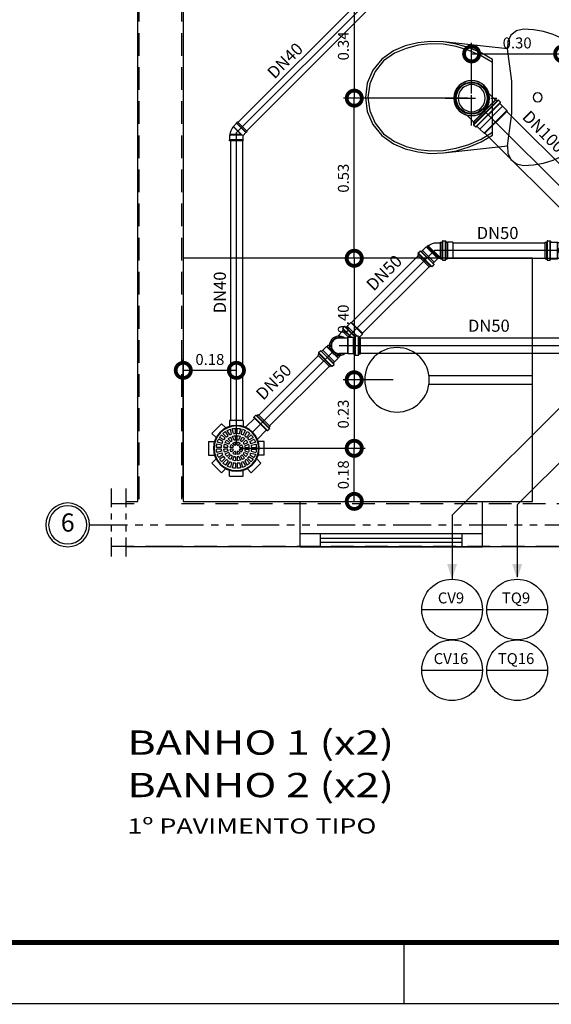
# Model space of a CAD drawing. Units: millimetres. Extents: x 0 to 84.1, y 0.3 to 62.4.
# Drawn here: x 22.3 to 31, y 0.3 to 16.5 of the extents above; entities that cross this region are included whole.
import ezdxf
from ezdxf.enums import TextEntityAlignment as Align

# ---------------------------------------------------------------- set-up
doc = ezdxf.new("R2010")
doc.units = ezdxf.units.MM
for name, pattern in [('DASHDOT', [1, 0.5, -0.25, 0, -0.25]), ('HIDDEN', [0.375, 0.25, -0.125]), ('PHANTOM2', [1.25, 0.625, -0.125, 0.125, -0.125, 0.125, -0.125])]:
    doc.linetypes.add(name, pattern=pattern)
for name, color, linetype in [('-COTAS', 7, 'Continuous'), ('-EIXOS', 140, 'Continuous'), ('-HAP', 4, 'Continuous'), ('-HES', 20, 'Continuous'), ('-LAYOUT', 140, 'Continuous'), ('-TEXTO', 21, 'Continuous'), ('-VIGAS', 231, 'Continuous'), ('93', 7, 'Continuous'), ('CONEXAO1', 231, 'Continuous'), ('EIXO', 231, 'DASHDOT'), ('MARGEM_F', 3, 'Continuous'), ('TEXTO-TUBOS', 3, 'Continuous'), ('TIGRECAD', 3, 'Continuous'), ('TINTERNO', 231, 'Continuous')]:
    doc.layers.add(name, color=color, linetype=linetype)
doc.styles.add('ROMANS', font='romans.shx')
doc.styles.add('TCTUBOS-ROMANS', font='Romans')
doc.styles.add('TCTUBOS-TXT', font='romans.shx')
doc.dimstyles.new('HIDROLUX', dxfattribs={"dimtxt": 0.18, "dimasz": 0.5, "dimexe": 0.18, "dimexo": 0.0625, "dimgap": 0.09, "dimtad": 1, "dimlfac": 0.2, "dimzin": 0, "dimdsep": 46, "dimtxsty": 'ROMANS', "dimblk1": 'DOTSMALL', "dimblk2": 'DOTSMALL', "dimsah": 1, "dimcen": 0.09, "dimclrd": 231, "dimclre": 231, "dimclrt": 3, "dimadec": 0, "dimazin": 0, "dimtfac": 1, "dimtofl": 0, "dimtmove": 0, "dimatfit": 3, "dimldrblk": 'DOTSMALL', "dimfxl": 1, "dimtolj": 1, "dimtzin": 3, "dimarcsym": 0})

# ---------------------------------------------------------------- blocks, each defined once
blk = doc.blocks.new('CHAMADA2')
at = {"color": 2}
blk.add_line((-0.5, 0), (0.5, 0), dxfattribs=at)
blk.add_circle((0, 0), 0.5, dxfattribs=at)
at = {"color": 3, "style": 'ROMANS'}
for p in [(-0.018, 0.169), (-0.018, -0.174)]:
    blk.add_attdef('CHAM2', text='', height=0.18, dxfattribs=at).set_placement(p, align=Align.MIDDLE)
blk = doc.blocks.new('bln100p')
for p, q in [((50.9, 53), (31.2, 53)), ((31.2, -53), (50.9, -53))]:
    blk.add_line(p, q)
at = {"layer": 'TIGRECAD'}
for p, q in [((0, -53.3), (0, 53.2)), ((0, 53.2), (4.4, 53.2)), ((6.2, 56.9), (5.4, 54)), ((7.2, 57.6), (16.6, 57.6)), ((7.2, -56.7), (7.2, 56.6)), ((16.6, -56.7), (16.6, 56.6)), ((17.6, 56.7), (17.8, 54.2)), ((18.8, 53.2), (30.9, 53.2)), ((30.9, 53.2), (31.2, 53)), ((50.9, 53), (53.1, 50.8)), ((53.1, -50.8), (53.1, 50.8)), ((0, -53.3), (4.4, -53.3)), ((6.2, -56.9), (5.4, -54)), ((7.2, -57.7), (16.6, -57.7)), ((17.6, -56.7), (17.8, -54.2)), ((18.8, -53.3), (30.9, -53.3)), ((30.9, -53.3), (31.2, -53)), ((50.9, -53), (53.1, -50.8))]:
    blk.add_line(p, q, dxfattribs=at)
for centre, start, end in [((4.4, 54.2), 270, 345), ((7.2, 56.6), 90, 165), ((16.6, 56.6), 5, 90), ((18.8, 54.2), 185, 270), ((4.4, -54.2), 15, 90), ((7.2, -56.7), 195, 270), ((16.6, -56.7), 270, 355), ((18.8, -54.2), 90, 175)]:
    blk.add_arc(centre, 1, start, end, dxfattribs=at)
at = {"layer": 'TINTERNO'}
for p, q in [((5.2, -53.3), (5.2, 53.2)), ((17.9, -53.3), (17.9, 53.2)), ((30.9, 53.2), (30.9, -53.3)), ((31.2, 53), (31.2, -53)), ((50.9, 53), (50.9, -53))]:
    blk.add_line(p, q, dxfattribs=at)
blk = doc.blocks.new('TU-BACIA')
at = {"layer": '-HES'}
blk.add_circle((0, 0), 0.223, dxfattribs=at)
at = {"layer": 'CONEXAO1'}
blk.add_circle((0, 0), 0.293, dxfattribs=at)
at = {"layer": 'EIXO'}
for p, q in [((0, 0.452), (0, -0.452)), ((-0.436, 0), (0.436, 0))]:
    blk.add_line(p, q, dxfattribs=at)
blk = doc.blocks.new('j9n100s')
at = {"layer": 'TIGRECAD'}
for p, q in [((27.3, 50.8), (60, 50.8)), ((27.3, -50.8), (60, -50.8))]:
    blk.add_line(p, q, dxfattribs=at)
blk.add_circle((0, 0), 53.2, dxfattribs=at)
for start, end in [(61.785, 298.215), (298.215, 61.785)]:
    blk.add_arc((0, 0), 57.7, start, end, dxfattribs=at)
at = {"layer": 'TINTERNO'}
blk.add_line((60, -50.8), (60, 50.8), dxfattribs=at)
blk.add_circle((0, 0), 51, dxfattribs=at)
blk = doc.blocks.new('j4n40p')
at = {"layer": 'TIGRECAD'}
for p, q in [((-31.3, -0.5), (-20.7, 10.1)), ((7.5, -18.1), (-20.7, 10.1)), ((-20.7, 10.1), (-19, 10.1)), ((7.5, 21.8), (6.3, 20.6)), ((22.5, 21.8), (7.5, 21.8)), ((7.5, 21.8), (7.5, -18.1)), ((23.5, 22.8), (22.5, 21.8)), ((27.5, 22.8), (23.5, 22.8)), ((23.5, 22.8), (23.5, -22.8)), ((27.5, -22.8), (27.5, 22.8)), ((-35.6, -3.3), (-32.7, -0.5)), ((-3.3, -35.6), (-35.6, -3.3)), ((-0.5, -32.7), (-32.7, -0.5)), ((-32.7, -0.5), (-31.3, -0.5)), ((-0.5, -31.3), (9, -21.8)), ((-0.5, -32.7), (-0.5, -31.3)), ((7.5, -18.1), (9, -21.8)), ((22.5, -21.8), (9, -21.8)), ((23.5, -22.8), (22.5, -21.8)), ((27.5, -22.8), (23.5, -22.8)), ((-3.3, -35.6), (-0.5, -32.7))]:
    blk.add_line(p, q, dxfattribs=at)
blk.add_arc((15.4, -37.1), 58.4, 98.9327, 126.0673, dxfattribs=at)
at = {"layer": 'TINTERNO'}
for p, q in [((-19, 10.1), (6.3, -15.2)), ((6.3, -15.2), (6.3, 20.6)), ((22.5, 21.8), (22.5, -21.8)), ((-0.5, -31.3), (-31.3, -0.5)), ((6.3, -15.2), (7.5, -18.1))]:
    blk.add_line(p, q, dxfattribs=at)
blk = doc.blocks.new('csn1550p')
at = {"layer": 'TIGRECAD'}
for p, q in [((-80.6, 48.8), (-48.8, 80.6)), ((-48.8, 80.6), (-35.1, 66.9)), ((-22.5, 91.5), (-22.5, 72.1)), ((-22.5, 91.5), (22.5, 91.5)), ((22.5, 91.5), (22.5, 72.1)), ((48.8, 80.6), (35.1, 66.9)), ((48.8, 80.6), (80.6, 48.8)), ((-80.6, 48.8), (-66.9, 35.1)), ((80.6, 48.8), (66.9, 35.1)), ((-91.5, -22.5), (-91.5, 22.5)), ((-91.5, 22.5), (-72.1, 22.5)), ((111.4, 27.4), (70.4, 27.4)), ((112.7, 30.9), (112.4, 28.3)), ((122.4, 31.8), (113.7, 31.8)), ((113.7, 30.8), (113.7, -30.8)), ((122.4, 30.8), (122.4, -30.8)), ((123.4, 31.1), (124.2, 28.1)), ((129.5, 27.4), (125.1, 27.4)), ((129.5, 27.4), (129.5, -27.4)), ((-91.5, -22.5), (-72.1, -22.5)), ((111.4, -27.4), (70.4, -27.4)), ((112.7, -30.9), (112.4, -28.3)), ((122.4, -31.8), (113.7, -31.8)), ((123.4, -31.1), (124.2, -28.1)), ((129.5, -27.4), (125.1, -27.4)), ((-80.6, -48.8), (-66.9, -35.1)), ((-48.8, -80.6), (-80.6, -48.8)), ((80.6, -48.8), (48.8, -80.6)), ((80.6, -48.8), (66.9, -35.1)), ((-48.8, -80.6), (-35.1, -66.9)), ((-22.5, -91.5), (-22.5, -72.1)), ((22.5, -91.5), (-22.5, -91.5)), ((22.5, -91.5), (22.5, -72.1)), ((48.8, -80.6), (35.1, -66.9))]:
    blk.add_line(p, q, dxfattribs=at)
blk.add_circle((0, 0), 75.5, dxfattribs=at)
for centre, start, end in [((111.4, 28.4), 270, 355), ((113.7, 30.8), 90, 175), ((122.4, 30.8), 15, 90), ((125.1, 28.4), 195, 270), ((111.4, -28.4), 5, 90), ((113.7, -30.8), 185, 270), ((122.4, -30.8), 270, 345), ((125.1, -28.4), 90, 165)]:
    blk.add_arc(centre, 1, start, end, dxfattribs=at)
at = {"layer": 'TINTERNO'}
for p, q in [((112.4, 27.4), (112.4, -27.4)), ((124.4, 27.4), (124.4, -27.4))]:
    blk.add_line(p, q, dxfattribs=at)
blk.add_circle((0, 0), 73.5, dxfattribs=at)
blk = doc.blocks.new('grr150mp')
at = {"layer": 'TINTERNO'}
for p, q in [((-3, 49.4), (-3, 65.7)), ((3, 49.4), (3, 65.7)), ((-41.3, 27.3), (-55.4, 35.5)), ((-37.1, 32.8), (-48.6, 44.4)), ((-32.8, 37.1), (-44.4, 48.6)), ((-27.3, 41.3), (-35.5, 55.4)), ((-22.1, 44.3), (-30.3, 58.4)), ((-15.7, 46.9), (-19.9, 62.7)), ((-13.6, 25), (-18.6, 37.1)), ((-9.9, 48.5), (-14.1, 64.3)), ((-8.1, 27.3), (-13.1, 39.4)), ((-3, 28.3), (-3, 41.4)), ((3, 28.3), (3, 41.4)), ((8.1, 27.3), (13.1, 39.4)), ((9.9, 48.5), (14.1, 64.3)), ((13.6, 25), (18.6, 37.1)), ((15.7, 46.9), (19.9, 62.7)), ((22.1, 44.3), (30.3, 58.4)), ((27.3, 41.3), (35.5, 55.4)), ((32.8, 37.1), (44.4, 48.6)), ((37.1, 32.8), (48.6, 44.4)), ((41.3, 27.3), (55.4, 35.5)), ((-49.4, 3), (-65.7, 3)), ((-48.5, 9.9), (-64.3, 14.1)), ((-46.9, 15.7), (-62.7, 19.9)), ((-44.3, 22.1), (-58.4, 30.3)), ((-28.3, 3), (-41.4, 3)), ((-27.3, 8.1), (-39.4, 13.1)), ((-25, 13.6), (-37.1, 18.6)), ((-22.2, 17.9), (-31.4, 27.1)), ((-17.9, 22.2), (-27.1, 31.4)), ((-10.6, 3), (-20.3, 3)), ((-9.6, 5.4), (-16.5, 12.2)), ((-5.4, 9.6), (-12.2, 16.5)), ((-3, 10.6), (-3, 20.3)), ((3, 10.6), (3, 20.3)), ((5.4, 9.6), (12.2, 16.5)), ((9.6, 5.4), (16.5, 12.2)), ((10.6, 3), (20.3, 3)), ((17.9, 22.2), (27.1, 31.4)), ((22.2, 17.9), (31.4, 27.1)), ((25, 13.6), (37.1, 18.6)), ((27.3, 8.1), (39.4, 13.1)), ((28.3, 3), (41.4, 3)), ((44.3, 22.1), (58.4, 30.3)), ((46.9, 15.7), (62.7, 19.9)), ((48.5, 9.9), (64.3, 14.1)), ((49.4, 3), (65.7, 3)), ((-49.4, -3), (-65.7, -3)), ((-48.5, -9.9), (-64.3, -14.1)), ((-46.9, -15.7), (-62.7, -19.9)), ((-44.3, -22.1), (-58.4, -30.3)), ((-41.3, -27.3), (-55.4, -35.5)), ((-28.3, -3), (-41.4, -3)), ((-27.3, -8.1), (-39.4, -13.1)), ((-25, -13.6), (-37.1, -18.6)), ((-22.2, -17.9), (-31.4, -27.1)), ((-17.9, -22.2), (-27.1, -31.4)), ((-10.6, -3), (-20.3, -3)), ((-13.6, -25), (-18.6, -37.1)), ((-9.6, -5.4), (-16.5, -12.2)), ((-8.1, -27.3), (-13.1, -39.4)), ((-5.4, -9.6), (-12.2, -16.5)), ((-3, -10.6), (-3, -20.3)), ((-3, -28.3), (-3, -41.4)), ((3, -10.6), (3, -20.3)), ((3, -28.3), (3, -41.4)), ((5.4, -9.6), (12.2, -16.5)), ((8.1, -27.3), (13.1, -39.4)), ((9.6, -5.4), (16.5, -12.2)), ((10.6, -3), (20.3, -3)), ((13.6, -25), (18.6, -37.1)), ((17.9, -22.2), (27.1, -31.4)), ((22.2, -17.9), (31.4, -27.1)), ((25, -13.6), (37.1, -18.6)), ((27.3, -8.1), (39.4, -13.1)), ((28.3, -3), (41.4, -3)), ((41.3, -27.3), (55.4, -35.5)), ((44.3, -22.1), (58.4, -30.3)), ((46.9, -15.7), (62.7, -19.9)), ((48.5, -9.9), (64.3, -14.1)), ((49.4, -3), (65.7, -3)), ((-37.1, -32.8), (-48.6, -44.4)), ((-32.8, -37.1), (-44.4, -48.6)), ((-27.3, -41.3), (-35.5, -55.4)), ((-22.1, -44.3), (-30.3, -58.4)), ((-15.7, -46.9), (-19.9, -62.7)), ((-9.9, -48.5), (-14.1, -64.3)), ((-3, -49.4), (-3, -65.7)), ((3, -49.4), (3, -65.7)), ((9.9, -48.5), (14.1, -64.3)), ((15.7, -46.9), (19.9, -62.7)), ((22.1, -44.3), (30.3, -58.4)), ((27.3, -41.3), (35.5, -55.4)), ((32.8, -37.1), (44.4, -48.6)), ((37.1, -32.8), (48.6, -44.4))]:
    blk.add_line(p, q, dxfattribs=at)
blk.add_circle((0, 0), 75.5, dxfattribs=at)
for radius, start, end in [(65.8, 92.6132, 102.3868), (65.8, 77.6132, 87.3868), (65.8, 137.6132, 147.3868), (65.8, 122.6132, 132.3868), (49.5, 138.4746, 146.5254), (49.5, 123.4746, 131.5254), (65.8, 107.6132, 117.3868), (41.5, 116.6455, 130.8545), (49.5, 108.4746, 116.5254), (41.5, 94.1455, 108.3545), (49.5, 93.4746, 101.5254), (49.5, 78.4746, 86.5254), (41.5, 71.6455, 85.8545), (49.5, 63.4746, 71.5254), (41.5, 49.1455, 63.3545), (65.8, 62.6132, 72.3868), (49.5, 48.4746, 56.5254), (65.8, 47.6132, 57.3868), (49.5, 33.4746, 41.5254), (65.8, 32.6132, 42.3868), (65.8, 167.6132, 177.3868), (65.8, 152.6132, 162.3868), (49.5, 168.4746, 176.5254), (49.5, 153.4746, 161.5254), (41.5, 161.6455, 175.8545), (41.5, 139.1455, 153.3545), (28.5, 163.5423, 173.9577), (28.5, 141.0423, 151.4577), (20.5, 143.415, 171.585), (28.5, 118.5423, 128.9577), (20.5, 98.415, 126.585), (11, 150.8266, 164.1734), (28.5, 96.0423, 106.4577), (11, 105.8266, 119.1734), (28.5, 73.5423, 83.9577), (20.5, 53.415, 81.585), (11, 60.8266, 74.1734), (11, 15.8266, 29.1734), (28.5, 51.0423, 61.4577), (20.5, 8.415, 36.585), (28.5, 28.5423, 38.9577), (28.5, 6.0423, 16.4577), (41.5, 26.6455, 40.8545), (41.5, 4.1455, 18.3545), (49.5, 18.4746, 26.5254), (49.5, 3.4746, 11.5254), (65.8, 17.6132, 27.3868), (65.8, 2.6132, 12.3868), (65.8, 182.6132, 192.3868), (65.8, 197.6132, 207.3868), (49.5, 183.4746, 191.5254), (49.5, 198.4746, 206.5254), (41.5, 184.1455, 198.3545), (49.5, 213.4746, 221.5254), (41.5, 206.6455, 220.8545), (28.5, 186.0423, 196.4577), (41.5, 229.1455, 243.3545), (28.5, 208.5423, 218.9577), (20.5, 188.415, 216.585), (28.5, 231.0423, 241.4577), (20.5, 233.415, 261.585), (11, 195.8266, 209.1734), (28.5, 253.5423, 263.9577), (11, 240.8266, 254.1734), (11, 285.8266, 299.1734), (20.5, 278.415, 306.585), (28.5, 276.0423, 286.4577), (11, 330.8266, 344.1734), (28.5, 298.5423, 308.9577), (20.5, 323.415, 351.585), (41.5, 296.6455, 310.8545), (28.5, 321.0423, 331.4577), (28.5, 343.5423, 353.9577), (41.5, 319.1455, 333.3545), (49.5, 318.4746, 326.5254), (41.5, 341.6455, 355.8545), (49.5, 333.4746, 341.5254), (49.5, 348.4746, 356.5254), (65.8, 332.6132, 342.3868), (65.8, 347.6132, 357.3868), (65.8, 212.6132, 222.3868), (65.8, 227.6132, 237.3868), (49.5, 228.4746, 236.5254), (65.8, 242.6132, 252.3868), (49.5, 243.4746, 251.5254), (65.8, 257.6132, 267.3868), (41.5, 251.6455, 265.8545), (49.5, 258.4746, 266.5254), (41.5, 274.1455, 288.3545), (49.5, 273.4746, 281.5254), (65.8, 272.6132, 282.3868), (49.5, 288.4746, 296.5254), (65.8, 287.6132, 297.3868), (49.5, 303.4746, 311.5254), (65.8, 302.6132, 312.3868), (65.8, 317.6132, 327.3868)]:
    blk.add_arc((0, 0), radius, start, end, dxfattribs=at)
blk = doc.blocks.new('EIXO')
at = {"layer": '-EIXOS', "linetype": 'Continuous'}
blk.add_circle((0, 0), 0.361, dxfattribs=at)
at = {"layer": '-EIXOS', "color": 21, "linetype": 'Continuous'}
blk.add_circle((0, 0), 0.314, dxfattribs=at)
at = {"layer": '-EIXOS', "color": 6, "style": 'ROMANS'}
blk.add_attdef('E', text='', height=0.3, dxfattribs=at).set_placement((0, 0), align=Align.MIDDLE)
blk = doc.blocks.new('j9n50d')
at = {"layer": 'TIGRECAD'}
for p, q in [((28.5, 25.4), (0, 25.4)), ((30.3, 27.2), (28.5, 25.4)), ((30.3, -27.1), (30.3, 27.2)), ((47.1, 27.2), (30.3, 27.2)), ((47.3, 27.4), (47.1, 27.2)), ((47.1, -27.1), (47.1, 27.2)), ((51.9, 27.4), (47.3, 27.4)), ((53.2, 30.9), (52.9, 28.3)), ((53.4, 30.8), (53.4, -30.8)), ((62.9, 31.8), (54.2, 31.8)), ((62.9, 30.8), (62.9, -30.8)), ((63.9, 31.1), (64.7, 28.1)), ((70, 27.4), (65.6, 27.4)), ((70, 27.4), (70, -27.4)), ((28.5, -25.3), (0, -25.3)), ((30.3, -27.1), (28.5, -25.3)), ((47.1, -27.1), (30.3, -27.1)), ((47.3, -27.4), (47.1, -27.1)), ((51.9, -27.4), (47.3, -27.4)), ((53.2, -30.9), (52.9, -28.3)), ((62.9, -31.8), (54.2, -31.8)), ((63.9, -31.1), (64.7, -28.1)), ((70, -27.4), (65.6, -27.4))]:
    blk.add_line(p, q, dxfattribs=at)
for centre, radius, start, end in [((0, 0), 25.4, 90, 270), ((51.9, 28.4), 1, 270, 355), ((54.2, 30.8), 1, 90, 175), ((62.9, 30.8), 1, 15, 90), ((65.6, 28.4), 1, 195, 270), ((51.9, -28.4), 1, 5, 90), ((54.2, -30.8), 1, 185, 270), ((62.9, -30.8), 1, 270, 345), ((65.6, -28.4), 1, 90, 165)]:
    blk.add_arc(centre, radius, start, end, dxfattribs=at)
at = {"layer": 'TINTERNO'}
for p, q in [((28.5, -25.3), (28.5, 25.4)), ((47.3, -27.4), (47.3, 27.4)), ((52.9, 27.4), (52.9, -27.4)), ((64.9, 27.4), (64.9, -27.4))]:
    blk.add_line(p, q, dxfattribs=at)
blk = doc.blocks.new('j4n50p')
at = {"layer": 'TIGRECAD'}
for p, q in [((-23.7, 12.2), (-32.5, 3.4)), ((3.3, 25.3), (3.4, 26.8)), ((6.3, 26.8), (3.4, 26.8)), ((3.4, 26.8), (3.4, -29.6)), ((6.5, 25.3), (6.3, 26.8)), ((6.3, 26.8), (6.3, -26.7)), ((9.1, 25.3), (6.5, 25.3)), ((10.9, 27.1), (9.1, 25.3)), ((27.7, 27.1), (10.9, 27.1)), ((10.9, 27.1), (10.9, -27.2)), ((27.9, 27.3), (27.7, 27.1)), ((32.5, 27.3), (27.9, 27.3)), ((33.8, 30.9), (33.5, 28.3)), ((34, 30.8), (34, -30.8)), ((43.5, 31.8), (34.8, 31.8)), ((43.5, 30.8), (43.5, -30.8)), ((44.5, 31.1), (45.3, 28.1)), ((50.6, 27.3), (46.2, 27.3)), ((50.6, 27.3), (50.6, -27.4)), ((3.4, -29.6), (3.3, -32.4)), ((6.3, -26.7), (3.4, -29.6)), ((9.1, -26.8), (3.4, -32.5)), ((6.3, -26.7), (6.5, -29.4)), ((10.9, -27.2), (10.5, -26.8)), ((27.7, -27.2), (10.9, -27.2)), ((27.9, -27.4), (27.7, -27.2)), ((32.5, -27.4), (27.9, -27.4)), ((33.8, -30.9), (33.5, -28.3)), ((43.5, -31.8), (34.8, -31.8)), ((44.5, -31.1), (45.3, -28.1)), ((50.6, -27.4), (46.2, -27.4))]:
    blk.add_line(p, q, dxfattribs=at)
for centre, radius, start, end in [((9.5, -21.6), 47.3, 97.6023, 134.5558), ((32.5, 28.3), 1, 270, 355), ((34.8, 30.8), 1, 90, 175), ((43.5, 30.8), 1, 15, 90), ((46.2, 28.3), 1, 195, 270), ((9.8, -27.5), 1, 45, 135), ((32.5, -28.4), 1, 5, 90), ((34.8, -30.8), 1, 185, 270), ((43.5, -30.8), 1, 270, 345), ((46.2, -28.4), 1, 90, 165)]:
    blk.add_arc(centre, radius, start, end, dxfattribs=at)
at = {"layer": 'TINTERNO'}
for p, q in [((3.4, -32.5), (-32.5, 3.4)), ((3.3, 25.3), (3.3, -32.4)), ((6.5, 25.3), (6.5, -29.4)), ((9.1, 25.3), (9.1, -26.8)), ((27.7, 27.1), (27.7, -27.2)), ((27.9, 27.3), (27.9, -27.4)), ((33.5, 27.3), (33.5, -27.4)), ((45.5, 27.3), (45.5, -27.4))]:
    blk.add_line(p, q, dxfattribs=at)
blk = doc.blocks.new('ren1050d')
for points in [[(39, 0), (39, 0, -0.367369)], [(39, 0), (39, 0, 0.367369)]]:
    blk.add_lwpolyline(points, format="xyb")
at = {"layer": 'TIGRECAD'}
for p, q in [((9, 50.8), (0, 50.8)), ((9, -50.8), (9, 50.8)), ((37.1, 3.2), (9, 50.8)), ((39, 25.8), (23.8, 25.8)), ((40.6, 27.3), (39, 25.8)), ((62.4, 27.3), (40.6, 27.3)), ((40.6, 27.3), (40.6, -27.4)), ((63.7, 30.9), (63.4, 28.3)), ((73.4, 31.8), (64.7, 31.8)), ((64.7, 30.8), (64.7, -30.8)), ((73.4, 30.8), (73.4, -30.8)), ((74.4, 31.1), (75.2, 28.1)), ((80.5, 27.3), (76.1, 27.3)), ((80.5, 27.3), (80.5, -27.4)), ((9, -50.8), (37.1, -3.2)), ((39, -25.8), (23.8, -25.8)), ((40.6, -27.4), (39, -25.8)), ((62.4, -27.4), (40.6, -27.4)), ((63.7, -30.9), (63.4, -28.3)), ((73.4, -31.8), (64.7, -31.8)), ((74.4, -31.1), (75.2, -28.1)), ((80.5, -27.4), (76.1, -27.4)), ((9, -50.8), (0, -50.8))]:
    blk.add_line(p, q, dxfattribs=at)
blk.add_lwpolyline([(24, 25.8, 0.273143), (23.8, 25.8, 0.367369)], format="xyb", dxfattribs=at)
for centre, radius, start, end in [((31.8, 0), 6.2, 329.4454, 30.5546), ((62.4, 28.3), 1, 270, 355), ((64.7, 30.8), 1, 90, 175), ((73.4, 30.8), 1, 15, 90), ((76.1, 28.3), 1, 195, 270), ((62.4, -28.4), 1, 5, 90), ((64.7, -30.8), 1, 185, 270), ((73.4, -30.8), 1, 270, 345), ((76.1, -28.4), 1, 90, 165)]:
    blk.add_arc(centre, radius, start, end, dxfattribs=at)
at = {"layer": 'TINTERNO'}
for p, q in [((0, -50.8), (0, 50.8)), ((39, 25.8), (39, -25.8)), ((63.4, 27.3), (63.4, -27.4)), ((75.4, 27.3), (75.4, -27.4))]:
    blk.add_line(p, q, dxfattribs=at)
blk = doc.blocks.new('bln50p')
at = {"layer": 'TIGRECAD'}
for p, q in [((0, 27.3), (4.4, 27.3)), ((0, -27.3), (0, 27.3)), ((6.1, 31.1), (5.3, 28.1)), ((7.1, 31.8), (15.8, 31.8)), ((7.1, -30.8), (7.1, 30.8)), ((15.8, -30.8), (15.8, 30.8)), ((16.8, 30.9), (17.1, 28.3)), ((18.1, 27.3), (22.7, 27.3)), ((22.7, 27.3), (23, 27.1)), ((39.7, 27.1), (23, 27.1)), ((39.7, 27.1), (41.5, 25.3)), ((41.5, -25.4), (41.5, 25.3)), ((0, -27.3), (4.4, -27.3)), ((6.1, -31.1), (5.3, -28.1)), ((7.1, -31.8), (15.8, -31.8)), ((16.8, -30.9), (17.1, -28.3)), ((18.1, -27.3), (22.7, -27.3)), ((22.7, -27.3), (23, -27.1)), ((39.7, -27.1), (23, -27.1)), ((39.7, -27.1), (41.5, -25.4))]:
    blk.add_line(p, q, dxfattribs=at)
for centre, start, end in [((4.4, 28.4), 270, 345), ((7.1, 30.8), 90, 165), ((15.8, 30.8), 5, 90), ((18.1, 28.4), 185, 270), ((4.4, -28.3), 15, 90), ((7.1, -30.8), 195, 270), ((15.8, -30.8), 270, 355), ((18.1, -28.3), 90, 175)]:
    blk.add_arc(centre, 1, start, end, dxfattribs=at)
at = {"layer": 'TINTERNO'}
for p, q in [((5.1, -27.3), (5.1, 27.3)), ((17.1, -27.3), (17.1, 27.3)), ((22.7, 27.3), (22.7, -27.3)), ((23, -27.1), (23, 27.1)), ((39.7, 27.1), (39.7, -27.1))]:
    blk.add_line(p, q, dxfattribs=at)
blk = doc.blocks.new('A$C4093599C')
at = {"layer": '-LAYOUT', "linetype": 'Continuous'}
for p, q in [((0.9382, 0.8174), (0.959, 0.8601)), ((0.959, 0.8601), (0.9956, 0.8895)), ((0.9956, 0.8895), (1.041, 0.9)), ((1.041, 0.9), (1.108, 0.896)), ((1.108, 0.896), (1.1741, 0.8839)), ((1.1741, 0.8839), (1.2384, 0.8639)), ((1.2384, 0.8639), (1.3, 0.8364)), ((0.1848, 0.7558), (0.2631, 0.7888)), ((0.2631, 0.7888), (0.3452, 0.8101)), ((0.2681, 0.7732), (0.348, 0.7939)), ((0.3452, 0.8101), (0.4294, 0.8193)), ((0.348, 0.7939), (0.4299, 0.8029)), ((0.4294, 0.8193), (0.514, 0.8162)), ((0.4299, 0.8029), (0.5122, 0.7998)), ((0.5122, 0.7998), (0.5984, 0.785)), ((0.514, 0.8162), (0.9372, 0.7697)), ((0.514, 0.8162), (0.5995, 0.8017)), ((0.5984, 0.785), (0.6823, 0.7599)), ((0.5995, 0.8017), (0.6828, 0.7772)), ((0.9372, 0.7697), (0.9382, 0.8174)), ((1.3, 0.8364), (1.3, 0.0636)), ((0.1088, 0.7026), (0.1848, 0.7558)), ((0.1196, 0.6904), (0.1919, 0.7411)), ((0.1919, 0.7411), (0.2681, 0.7732)), ((0.6823, 0.7599), (0.7627, 0.7248)), ((0.6828, 0.7772), (0.7628, 0.743)), ((0.7627, 0.7248), (0.8385, 0.6801)), ((0.7628, 0.743), (0.8385, 0.6997)), ((0.9372, 0.7697), (0.965, 0.5572)), ((0.05, 0.63), (0.1088, 0.7026)), ((0.0636, 0.6213), (0.1196, 0.6904)), ((0.8385, 0.6997), (0.8385, 0.2003)), ((0.0127, 0.5436), (0.05, 0.63)), ((0.0282, 0.539), (0.0636, 0.6213)), ((0, 0.45), (0.0127, 0.5436)), ((0.016, 0.45), (0.0282, 0.539)), ((0.965, 0.5572), (0.965, 0.3428)), ((0.0127, 0.3564), (0, 0.45)), ((0.0282, 0.3609), (0.016, 0.45)), ((0.05, 0.27), (0.0127, 0.3564)), ((0.0636, 0.2787), (0.0282, 0.3609)), ((0.965, 0.3428), (0.9372, 0.1303)), ((0.1088, 0.1974), (0.05, 0.27)), ((0.1196, 0.2096), (0.0636, 0.2787)), ((0.1848, 0.1442), (0.1088, 0.1974)), ((0.1919, 0.1589), (0.1196, 0.2096)), ((0.8385, 0.2199), (0.7627, 0.1752)), ((0.8385, 0.2003), (0.7628, 0.157)), ((0.2631, 0.1112), (0.1848, 0.1442)), ((0.2681, 0.1268), (0.1919, 0.1589)), ((0.9372, 0.1303), (0.514, 0.0838)), ((0.6823, 0.1401), (0.5984, 0.115)), ((0.7627, 0.1752), (0.6823, 0.1401)), ((0.7628, 0.157), (0.6828, 0.1228)), ((0.9382, 0.0826), (0.9372, 0.1303)), ((0.3452, 0.0899), (0.2631, 0.1112)), ((0.348, 0.1061), (0.2681, 0.1268)), ((0.4294, 0.0807), (0.3452, 0.0899)), ((0.4299, 0.0971), (0.348, 0.1061)), ((0.514, 0.0838), (0.4294, 0.0807)), ((0.5122, 0.1002), (0.4299, 0.0971)), ((0.5984, 0.115), (0.5122, 0.1002)), ((0.5995, 0.0983), (0.514, 0.0838)), ((0.6828, 0.1228), (0.5995, 0.0983)), ((0.959, 0.0399), (0.9382, 0.0826)), ((0.9956, 0.0105), (0.959, 0.0399)), ((1.041, 0), (0.9956, 0.0105)), ((1.108, 0.004), (1.041, 0)), ((1.1741, 0.0161), (1.108, 0.004)), ((1.2384, 0.0361), (1.1741, 0.0161)), ((1.3, 0.0636), (1.2384, 0.0361))]:
    blk.add_line(p, q, dxfattribs=at)
blk.add_circle((1.1347, 0.45), 0.03, dxfattribs=at)
blk = doc.blocks.new('A$C5E53526C')
at = {"layer": '-LAYOUT', "linetype": 'Continuous'}
for p, q in [((0.4235, 0.241), (1.1057, 0.241)), ((0.4235, 0.1843), (1.1057, 0.1843))]:
    blk.add_line(p, q, dxfattribs=at)
blk.add_circle((0.2127, 0.2127), 0.2127, dxfattribs=at)
blk = doc.blocks.new('_DOTSMALL')
at = {"color": 0, "linetype": 'ByBlock', "const_width": 0.5}
blk.add_lwpolyline([(-0.0625, 0, 1), (0.0625, 0, 1)], format="xyb", close=True, dxfattribs=at)
blk = doc.blocks.new('*D133')
at = {"color": 231, "linetype": 'ByBlock'}
for p, q in [((143.219, 15.679), (141.168, 15.679)), ((141.348, 13.039), (141.348, 15.679)), ((144.222, 13.039), (141.168, 13.039))]:
    blk.add_line(p, q, dxfattribs=at)
at = {"layer": 'DEFPOINTS', "color": 0, "linetype": 'ByBlock'}
for p in [(141.348, 15.679), (143.281, 15.679), (144.284, 13.039)]:
    blk.add_point(p, dxfattribs=at)
at = {"color": 231, "linetype": 'ByBlock', "xscale": 0.5, "yscale": 0.5, "zscale": 0.5}
for p, rotation in [((141.348, 15.679), 90), ((141.348, 13.039), 270)]:
    blk.add_blockref('_DOTSMALL', p, dxfattribs=dict(at, rotation=rotation))
at = {"color": 3, "linetype": 'ByBlock', "insert": (141.168, 14.359), "char_height": 0.18, "attachment_point": 5, "rotation": 90, "style": 'ROMANS'}
blk.add_mtext('\\A1;0.53', dxfattribs=at)
blk = doc.blocks.new('*D135')
at = {"color": 231, "linetype": 'ByBlock'}
for p, q in [((143.281, 15.754), (143.281, 16.589)), ((144.781, 15.754), (144.781, 16.589)), ((143.281, 16.409), (144.781, 16.409))]:
    blk.add_line(p, q, dxfattribs=at)
at = {"layer": 'DEFPOINTS', "color": 0, "linetype": 'ByBlock'}
for p in [(144.781, 16.409), (143.281, 15.691), (144.781, 15.691)]:
    blk.add_point(p, dxfattribs=at)
at = {"color": 231, "linetype": 'ByBlock', "xscale": 0.5, "yscale": 0.5, "zscale": 0.5, "rotation": 180}
blk.add_blockref('_DOTSMALL', (143.281, 16.409), dxfattribs=at)
at = {"color": 231, "linetype": 'ByBlock', "xscale": 0.5, "yscale": 0.5, "zscale": 0.5}
blk.add_blockref('_DOTSMALL', (144.781, 16.409), dxfattribs=at)
at = {"color": 3, "linetype": 'ByBlock', "insert": (144.031, 16.589), "char_height": 0.18, "attachment_point": 5, "style": 'ROMANS'}
blk.add_mtext('\\A1;0.30', dxfattribs=at)
blk = doc.blocks.new('*D131')
at = {"color": 231, "linetype": 'ByBlock'}
for p, q in [((143.969, 17.401), (141.168, 17.401)), ((141.348, 17.401), (141.348, 15.679)), ((143.219, 15.679), (141.168, 15.679))]:
    blk.add_line(p, q, dxfattribs=at)
at = {"layer": 'DEFPOINTS', "color": 0, "linetype": 'ByBlock'}
for p in [(144.031, 17.401), (141.348, 15.679), (143.281, 15.679)]:
    blk.add_point(p, dxfattribs=at)
at = {"color": 231, "linetype": 'ByBlock', "xscale": 0.5, "yscale": 0.5, "zscale": 0.5}
for p, rotation in [((141.348, 17.401), 90), ((141.348, 15.679), 270)]:
    blk.add_blockref('_DOTSMALL', p, dxfattribs=dict(at, rotation=rotation))
at = {"color": 3, "linetype": 'ByBlock', "insert": (141.168, 16.54), "char_height": 0.18, "attachment_point": 5, "rotation": 90, "style": 'ROMANS'}
blk.add_mtext('\\A1;0.34', dxfattribs=at)
blk = doc.blocks.new('*D119')
at = {"color": 231, "linetype": 'ByBlock'}
for p, q in [((138.531, 9.093), (138.531, 11.37)), ((139.406, 9.968), (139.406, 11.37)), ((139.406, 11.19), (138.531, 11.19))]:
    blk.add_line(p, q, dxfattribs=at)
at = {"layer": 'DEFPOINTS', "color": 0, "linetype": 'ByBlock'}
for p in [(138.531, 11.19), (139.406, 9.905), (138.531, 9.03)]:
    blk.add_point(p, dxfattribs=at)
at = {"color": 231, "linetype": 'ByBlock', "xscale": 0.5, "yscale": 0.5, "zscale": 0.5, "rotation": 180}
blk.add_blockref('_DOTSMALL', (138.531, 11.19), dxfattribs=at)
at = {"color": 231, "linetype": 'ByBlock', "xscale": 0.5, "yscale": 0.5, "zscale": 0.5}
blk.add_blockref('_DOTSMALL', (139.406, 11.19), dxfattribs=at)
at = {"color": 3, "linetype": 'ByBlock', "insert": (138.969, 11.37), "char_height": 0.18, "attachment_point": 5, "style": 'ROMANS'}
blk.add_mtext('\\A1;0.18', dxfattribs=at)
blk = doc.blocks.new('*D122')
at = {"color": 231, "linetype": 'ByBlock'}
for p, q in [((139.469, 9.905), (141.528, 9.905)), ((141.348, 9.03), (141.348, 9.905)), ((138.594, 9.03), (141.528, 9.03))]:
    blk.add_line(p, q, dxfattribs=at)
at = {"layer": 'DEFPOINTS', "color": 0, "linetype": 'ByBlock'}
for p in [(139.406, 9.905), (141.348, 9.905), (138.531, 9.03)]:
    blk.add_point(p, dxfattribs=at)
at = {"color": 231, "linetype": 'ByBlock', "xscale": 0.5, "yscale": 0.5, "zscale": 0.5}
for p, rotation in [((141.348, 9.905), 90), ((141.348, 9.03), 270)]:
    blk.add_blockref('_DOTSMALL', p, dxfattribs=dict(at, rotation=rotation))
at = {"color": 3, "linetype": 'ByBlock', "insert": (141.168, 9.468), "char_height": 0.18, "attachment_point": 5, "rotation": 90, "style": 'ROMANS'}
blk.add_mtext('\\A1;0.18', dxfattribs=at)
blk = doc.blocks.new('*D118')
at = {"layer": '-COTAS', "color": 231, "lineweight": -2}
for p, q in [((30.637, 12.587), (27.582, 12.587)), ((27.762, 12.587), (27.762, 10.583)), ((28.404, 10.583), (27.582, 10.583))]:
    blk.add_line(p, q, dxfattribs=at)
at = {"layer": 'DEFPOINTS', "color": 0}
for p in [(30.699, 12.587), (27.762, 10.583), (28.466, 10.583)]:
    blk.add_point(p, dxfattribs=at)
at = {"layer": '-COTAS', "color": 231, "lineweight": -2, "xscale": 0.5, "yscale": 0.5, "zscale": 0.5}
for p, rotation in [((27.762, 12.587), 90), ((27.762, 10.583), 270)]:
    blk.add_blockref('_DOTSMALL', p, dxfattribs=dict(at, rotation=rotation))
at = {"layer": '-COTAS', "color": 3, "insert": (27.582, 11.585), "char_height": 0.18, "attachment_point": 5, "rotation": 90, "style": 'ROMANS'}
blk.add_mtext('\\A1;0.40', dxfattribs=at)
blk = doc.blocks.new('*D123')
at = {"layer": '-COTAS', "color": 231, "lineweight": -2}
for p, q in [((28.404, 10.583), (27.582, 10.583)), ((27.762, 10.583), (27.762, 9.454)), ((25.883, 9.454), (27.942, 9.454))]:
    blk.add_line(p, q, dxfattribs=at)
at = {"layer": 'DEFPOINTS', "color": 0}
for p in [(28.466, 10.583), (25.821, 9.454), (27.762, 9.454)]:
    blk.add_point(p, dxfattribs=at)
at = {"layer": '-COTAS', "color": 231, "lineweight": -2, "xscale": 0.5, "yscale": 0.5, "zscale": 0.5}
for p, rotation in [((27.762, 10.583), 90), ((27.762, 9.454), 270)]:
    blk.add_blockref('_DOTSMALL', p, dxfattribs=dict(at, rotation=rotation))
at = {"layer": '-COTAS', "color": 3, "insert": (27.582, 10.018), "char_height": 0.18, "attachment_point": 5, "rotation": 90, "style": 'ROMANS'}
blk.add_mtext('\\A1;0.23', dxfattribs=at)
blk = doc.blocks.new('Folha-A1')
at = {"layer": 'MARGEM_F'}
blk.add_line((-55.5, 0), (-55.5, 1.01), dxfattribs=at)
for points, const_width in [([(0, 0), (-84.1, 0), (-84.1, 59.4), (0, 59.4)], 0.02), ([(-81.579, 1.01), (-1.01, 1.01), (-1.01, 58.4), (-81.579, 58.4)], 0.08)]:
    blk.add_lwpolyline(points, close=True, dxfattribs=dict(at, const_width=const_width))

msp = doc.modelspace()

# ---------------------------------------------------------------- linework, layer by layer
at = {"layer": '-EIXOS', "linetype": 'PHANTOM2'}
msp.add_line((23.403, 8.191), (39.916, 8.191), dxfattribs=at)
at = {"layer": '-HAP', "color": 7, "linetype": 'Continuous'}
for p, q in [((31.431, 10.405), (29.374, 8.349)), ((31.367, 9.441), (30.446, 8.52)), ((30.446, 8.52), (30.446, 7.336))]:
    msp.add_line(p, q, dxfattribs=at)
at = {"layer": '-HES', "linetype": 'Continuous'}
for p in [(31.248, 20.085), (25.821, 9.821)]:
    msp.add_line(p, (25.821, 14.658), dxfattribs=at)
at = {"layer": '-HES'}
for p, q in [((29.903, 15.02), (32.025, 12.898)), ((27.639, 11.272), (29.083, 12.716)), ((32.025, 12.716), (29.083, 12.716)), ((26.081, 9.713), (27.423, 11.055)), ((33.393, 11.145), (27.512, 11.145))]:
    msp.add_line(p, q, dxfattribs=at)
at = {"layer": '-HES', "color": 7, "linetype": 'Continuous'}
msp.add_line((29.374, 8.349), (29.374, 7.294), dxfattribs=at)
at = {"layer": '-LAYOUT', "linetype": 'Continuous'}
msp.add_line((30.699, 12.587), (24.946, 12.587), dxfattribs=at)
at = {"layer": '-VIGAS', "linetype": 'PHANTOM2', "ltscale": 0.5}
for p, q in [((23.76, 8.793), (23.76, 7.61)), ((24.002, 8.793), (24.002, 7.61))]:
    msp.add_line(p, q, dxfattribs=at)
at = {"layer": '-VIGAS', "linetype": 'HIDDEN', "ltscale": 1.5}
for points in [[(24.215, 26.426), (24.215, 8.541)], [(24.915, 26.426), (24.915, 8.541)], [(23.76, 8.541), (24.215, 8.541)], [(24.915, 8.541), (38.215, 8.541)], [(23.76, 7.841), (24.565, 7.841)], [(24.565, 7.841), (38.565, 7.841)]]:
    msp.add_lwpolyline(points, dxfattribs=at)
at = {"color": 5, "linetype": 'Continuous'}
for p, q in [((24.196, 8.579), (24.196, 23.104)), ((24.946, 22.354), (24.946, 8.579)), ((30.699, 8.579), (30.699, 12.587)), ((30.699, 12.587), (31.199, 12.587)), ((24.002, 8.579), (24.196, 8.579)), ((24.946, 8.579), (26.874, 8.579)), ((26.874, 7.829), (26.874, 8.579)), ((26.874, 8.579), (29.874, 8.579)), ((29.874, 8.579), (30.699, 8.579)), ((29.874, 7.829), (29.874, 8.579)), ((26.874, 8.051), (29.874, 8.051)), ((27.207, 7.829), (27.207, 8.051)), ((27.207, 7.971), (29.541, 7.971)), ((29.541, 7.829), (29.541, 8.051)), ((26.874, 7.829), (24.002, 7.829)), ((29.874, 7.829), (26.874, 7.829)), ((26.874, 7.829), (29.874, 7.829)), ((27.207, 7.908), (29.541, 7.908)), ((33.956, 7.829), (29.874, 7.829))]:
    msp.add_line(p, q, dxfattribs=at)
at = {"color": 1}
for points in [[(29.456, 7.545), (29.374, 7.294), (29.456, 7.545), (29.293, 7.546)], [(30.528, 7.545), (30.446, 7.294), (30.528, 7.545), (30.365, 7.546)]]:
    msp.add_solid(points, dxfattribs=at)
at = {"layer": 'TIGRECAD'}
for p, q in [((27.946, 16.924), (25.847, 14.826)), ((28.087, 16.783), (25.989, 14.685)), ((30.275, 15.007), (31.754, 13.529)), ((29.916, 14.648), (31.395, 13.169)), ((25.721, 14.521), (25.721, 9.911)), ((25.921, 14.521), (25.921, 9.911)), ((29.394, 12.843), (30.91, 12.843)), ((27.718, 11.529), (28.815, 12.627)), ((29.394, 12.589), (30.91, 12.589)), ((27.897, 11.35), (28.994, 12.448)), ((27.705, 11.529), (27.646, 11.47)), ((27.705, 11.529), (27.718, 11.529)), ((27.897, 11.35), (27.718, 11.529)), ((27.491, 11.303), (27.571, 11.383)), ((27.564, 11.39), (27.579, 11.405)), ((27.673, 11.281), (27.564, 11.39)), ((27.572, 11.425), (27.58, 11.411)), ((27.573, 11.431), (27.604, 11.462)), ((27.723, 11.281), (27.577, 11.427)), ((27.762, 11.304), (27.608, 11.458)), ((27.611, 11.462), (27.621, 11.453)), ((27.628, 11.454), (27.644, 11.47)), ((27.644, 11.47), (27.646, 11.47)), ((27.897, 11.338), (27.841, 11.282)), ((31.141, 11.272), (27.862, 11.272)), ((27.897, 11.338), (27.897, 11.35)), ((27.174, 11.031), (27.205, 11.062)), ((27.211, 11.062), (27.221, 11.054)), ((27.428, 10.843), (27.211, 11.061)), ((27.228, 11.054), (27.245, 11.071)), ((27.438, 10.877), (27.245, 11.071)), ((27.245, 11.071), (27.246, 11.071)), ((27.246, 11.071), (27.306, 11.13)), ((27.306, 11.13), (27.383, 11.053)), ((27.306, 11.13), (27.318, 11.13)), ((27.318, 11.13), (27.355, 11.167)), ((27.323, 11.145), (27.333, 11.155)), ((27.327, 11.139), (27.323, 11.145)), ((27.339, 11.151), (27.333, 11.155)), ((27.171, 10.983), (26.189, 10.001)), ((27.164, 10.99), (27.18, 11.006)), ((27.358, 10.797), (27.164, 10.99)), ((27.173, 11.025), (27.18, 11.012)), ((27.395, 10.81), (27.177, 11.028)), ((27.498, 10.938), (27.42, 11.015)), ((27.422, 10.861), (27.438, 10.877)), ((27.438, 10.879), (27.498, 10.938)), ((27.438, 10.877), (27.438, 10.879)), ((27.498, 10.951), (27.534, 10.988)), ((27.498, 10.938), (27.498, 10.951)), ((27.507, 10.96), (27.512, 10.955)), ((27.512, 10.955), (27.523, 10.966)), ((27.518, 10.971), (27.523, 10.966)), ((31.141, 11.018), (27.862, 11.018)), ((27.351, 10.804), (26.368, 9.822)), ((27.358, 10.797), (27.373, 10.812)), ((27.392, 10.805), (27.379, 10.813)), ((27.398, 10.806), (27.429, 10.837)), ((27.43, 10.844), (27.421, 10.854))]:
    msp.add_line(p, q, dxfattribs=at)
msp.add_lwpolyline([(27.479, 11.295), (27.479, 11.295, 0.174705)], format="xyb", dxfattribs=at)
for centre, radius, start, end in [((27.577, 11.427), 0.005, 135, 210), ((27.576, 11.409), 0.005, 315, 30), ((27.608, 11.458), 0.005, 50, 135), ((27.624, 11.457), 0.005, 230, 315), ((27.512, 11.145), 0.159, 52.8607, 307.1393), ((27.512, 11.145), 0.128, 82.8263, 277.1737), ((27.208, 11.059), 0.005, 50, 135), ((27.225, 11.058), 0.005, 230, 315), ((27.177, 11.028), 0.005, 135, 210), ((27.176, 11.009), 0.005, 315, 30), ((27.377, 10.809), 0.005, 60, 135), ((27.395, 10.81), 0.005, 240, 315), ((27.425, 10.857), 0.005, 135, 220), ((27.426, 10.841), 0.005, 315, 40)]:
    msp.add_arc(centre, radius, start, end, dxfattribs=at)
at = {"layer": 'TINTERNO'}
for p, q in [((27.705, 11.529), (27.897, 11.338)), ((27.673, 11.281), (27.571, 11.383)), ((27.709, 11.281), (27.582, 11.408)), ((27.771, 11.304), (27.624, 11.45)), ((27.644, 11.47), (27.81, 11.304)), ((27.812, 11.304), (27.646, 11.47)), ((27.418, 10.858), (27.225, 11.051)), ((27.438, 10.879), (27.246, 11.071)), ((27.318, 11.13), (27.366, 11.082)), ((27.376, 10.815), (27.182, 11.008)), ((27.498, 10.951), (27.449, 10.999))]:
    msp.add_line(p, q, dxfattribs=at)
msp.add_arc((27.512, 11.145), 0.137, 67.9526, 292.0474, dxfattribs=at)

# ---------------------------------------------------------------- block references
at = {"layer": '-HES', "linetype": 'Continuous', "xscale": -0.9999999999999432, "rotation": 180}
msp.add_blockref('TU-BACIA', (29.696, 15.227), dxfattribs=at)
at = {"layer": '-HES', "linetype": 'Continuous'}
ref = msp.add_blockref('CHAMADA2', (29.374, 6.794), dxfattribs=at)
ref.add_attrib('CHAM2', 'CV9', dxfattribs={"layer": '0', "color": 3, "height": 0.18, "style": 'ROMANS'}).set_placement((29.356, 6.963), align=Align.MIDDLE)
ref = msp.add_blockref('CHAMADA2', (30.446, 6.794), dxfattribs=at)
ref.add_attrib('CHAM2', 'TQ9', dxfattribs={"layer": '0', "color": 3, "height": 0.18, "style": 'ROMANS'}).set_placement((30.428, 6.963), align=Align.MIDDLE)
ref = msp.add_blockref('CHAMADA2', (29.374, 5.794), dxfattribs=at)
ref.add_attrib('CHAM2', 'CV16', dxfattribs={"layer": '0', "color": 3, "height": 0.18, "style": 'ROMANS'}).set_placement((29.356, 5.963), align=Align.MIDDLE)
ref = msp.add_blockref('CHAMADA2', (30.446, 5.794), dxfattribs=at)
ref.add_attrib('CHAM2', 'TQ16', dxfattribs={"layer": '0', "color": 3, "height": 0.18, "style": 'ROMANS'}).set_placement((30.428, 5.963), align=Align.MIDDLE)
at = {"layer": '-LAYOUT', "linetype": 'Continuous', "xscale": -2.5, "yscale": 2.5, "zscale": 2.5, "rotation": 180}
for name, p in [('A$C4093599C', (27.946, 16.365)), ('A$C5E53526C', (27.935, 11.115))]:
    msp.add_blockref(name, p, dxfattribs=at)
msp.add_blockref('Folha-A1', (84.084, 0.296))
at = {"layer": '93', "linetype": 'Continuous'}
ref = msp.add_blockref('EIXO', (23.042, 8.191), dxfattribs=dict(at, xscale=-1, rotation=180))
ref.add_attrib('E', '6', dxfattribs={"layer": '-EIXOS', "color": 6, "height": 0.3, "style": 'ROMANS'}).set_placement((23.042, 8.191), align=Align.MIDDLE)
at = {"layer": 'TIGRECAD', "zscale": 0.005}
for name, p, xscale, yscale, rotation in [('j9n100s', (29.696, 15.227), 0.005, 0.005, 315.0000000000013), ('bln100p', (29.908, 15.015), 0.005, 0.005, 315.0000000000011), ('j4n40p', (25.821, 14.658), -0.004999999999988347, 0.004999999999988347, 90), ('j4n50p', (29.083, 12.716), -0.005, 0.005, 44.99999999980975), ('bln50p', (29.186, 12.716), 0.005, 0.005, 2.149480593516273e-10), ('ren1050d', (31.312, 12.716), 0.005, 0.005, 180), ('csn1550p', (25.821, 9.454), -0.005000000000014309, 0.004999999999988347, 224.9999999997122), ('grr150mp', (25.821, 9.454), -0.005000000000023874, 0.004999999999988347, 45)]:
    msp.add_blockref(name, p, dxfattribs=dict(at, xscale=xscale, yscale=yscale, rotation=rotation))
at = {"layer": 'TIGRECAD', "xscale": 0.005, "yscale": 0.005, "zscale": 0.005}
msp.add_blockref('j9n50d', (27.512, 11.145), dxfattribs=at)

# ---------------------------------------------------------------- texts
at = {"layer": '-TEXTO', "color": 9, "style": 'ROMANS', "width": 1.3}
for s, p in [('BANHO 1 (x2)', (24.026, 4.801)), ('BANHO 2 (x2)', (24.026, 4.101))]:
    msp.add_text(s, height=0.4, dxfattribs=at).set_placement(p, align=Align.TOP_LEFT)
at = {"layer": '-TEXTO', "color": 6, "style": 'ROMANS', "width": 1.3}
msp.add_text('1º PAVIMENTO TIPO', height=0.25, dxfattribs=at).set_placement((24.026, 3.351), align=Align.TOP_LEFT)
at = {"layer": 'TEXTO-TUBOS', "style": 'TCTUBOS-TXT'}
for s, rotation, p in [('DN40', 45, (26.693, 15.775)), ('DN100', 315, (30.812, 14.605)), ('DN50', 45, (28.325, 12.277)), ('DN40', 90, (25.648, 12.024)), ('DN50', 45, (26.506, 10.477))]:
    msp.add_text(s, height=0.2, rotation=rotation, dxfattribs=at).set_placement(p, align=Align.CENTER)
at = {"layer": 'TEXTO-TUBOS', "style": 'TCTUBOS-ROMANS'}
for p in [(30.124, 12.904), (29.98, 11.375)]:
    msp.add_text('DN50', height=0.2, dxfattribs=at).set_placement(p, align=Align.CENTER)

# ---------------------------------------------------------------- dimensions: what is measured, and where the dimension line sits
at = {"layer": '-COTAS'}
for base, p1, p2, picture, middle, set_off in [((27.762, 15.227), (30.446, 16.949), (29.696, 15.227), '*D131', (27.582, 16.088), (-113.585, -0.452)), ((27.762, 15.227), (30.699, 12.587), (29.696, 15.227), '*D133', (27.582, 13.907), (-113.585, -0.452)), ((27.762420553, 9.453594093), (24.945961982, 8.578594093), (25.820961982, 9.453594093), '*D122', (27.582420553, 9.016094093), (-113.585184011, -0.451591783))]:
    dim = msp.add_linear_dim(base=base, p1=p1, p2=p2, angle=270, dimstyle='HIDROLUX', dxfattribs=at)
    dim.commit()
    dim.dimension.update_dxf_attribs({"geometry": picture, "text_midpoint": middle, "insert": set_off})
for base, p1, p2, picture, middle, set_off in [((31.196, 15.958), (29.696, 15.24), (31.196, 15.24), '*D135', (30.446, 16.138), (-113.585, -0.452)), ((24.945961982, 10.738424148), (25.820961982, 9.453594093), (24.945961982, 8.578594093), '*D119', (25.383461982, 10.918424148), (-113.585184011, -0.451591783))]:
    dim = msp.add_linear_dim(base=base, p1=p1, p2=p2, dimstyle='HIDROLUX', dxfattribs=at)
    dim.commit()
    dim.dimension.update_dxf_attribs({"geometry": picture, "text_midpoint": middle, "insert": set_off})
for base, p1, p2, picture, middle in [((27.762, 10.583), (30.699, 12.587), (28.466, 10.583), '*D118', (27.582, 11.585)), ((27.762, 9.454), (28.466, 10.583), (25.821, 9.454), '*D123', (27.582, 10.018))]:
    dim = msp.add_linear_dim(base=base, p1=p1, p2=p2, angle=270, dimstyle='HIDROLUX', override={"dimzin": 1, "dimtdec": 3, "dimtzin": 3}, dxfattribs=at)
    dim.commit()
    dim.dimension.update_dxf_attribs({"geometry": picture, "text_midpoint": middle})

doc.saveas('drawing.dxf')
